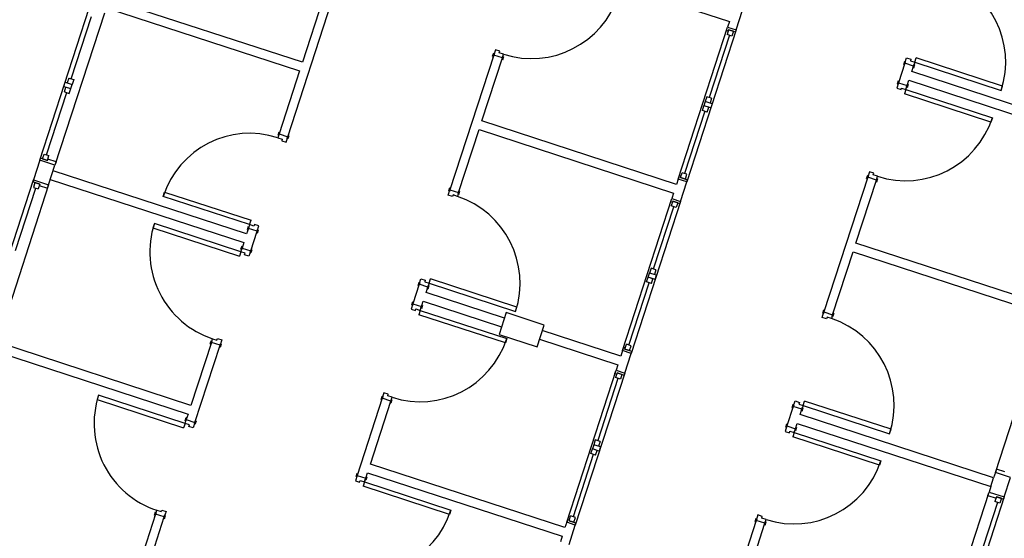
# Model space of a CAD drawing. Extents: x -16 to 820, y -72 to 531.
# Drawn here: x 447 to 456, y 212 to 217 of the extents above; entities that cross this region are included whole.
import ezdxf

# ---------------------------------------------------------------- set-up
doc = ezdxf.new("R2010")
doc.units = 0
doc.header["$MEASUREMENT"] = 0
doc.layers.add('ARQ - PL BAIXA NOVO', color=144, linetype='CONTINUOUS')

# ---------------------------------------------------------------- blocks, each defined once
blk = doc.blocks.new('coord1')
at = {"layer": 'ARQ - PL BAIXA NOVO'}
for p, q in [((333086.7754, 8964954.7682), (333086.5954, 8964954.7682)), ((333086.5954, 8964954.7682), (333086.5954, 8964954.6282)), ((333086.7754, 8964954.6282), (333086.7754, 8964954.7682)), ((333086.7754, 8964954.7682), (333088.1754, 8964954.7682)), ((333086.7754, 8964954.7682), (333086.7945, 8964954.7682)), ((333086.7945, 8964954.7037), (333086.7945, 8964954.7682)), ((333086.7945, 8964954.7482), (333086.7945, 8964954.7037)), ((333086.7945, 8964954.7482), (333086.8389, 8964954.7482)), ((333086.8389, 8964954.7482), (333086.8389, 8964954.7037)), ((333086.8389, 8964954.726), (333087.4119, 8964954.726)), ((333086.5637, 8964954.7037), (333086.5637, 8964954.6282)), ((333086.7945, 8964954.7037), (333086.8389, 8964954.7037)), ((333086.7945, 8964954.7037), (333086.8072, 8964954.7037)), ((333086.8072, 8964954.6282), (333086.8072, 8964954.7037)), ((333083.485, 8964954.6282), (333083.485, 8964952.8382)), ((333083.565, 8964952.8382), (333083.565, 8964954.6282)), ((333085.065, 8964954.6282), (333085.065, 8964952.8382)), ((333085.145, 8964952.8382), (333085.145, 8964954.6282)), ((333086.5954, 8964954.6282), (333085.1954, 8964954.6282)), ((333086.5637, 8964954.6282), (333086.5954, 8964954.6282)), ((333086.5954, 8964954.6282), (333086.645, 8964954.6282)), ((333086.645, 8964954.6282), (333086.645, 8964952.8382)), ((333086.725, 8964954.6282), (333086.645, 8964954.6282)), ((333086.725, 8964954.6282), (333086.7754, 8964954.6282)), ((333086.725, 8964952.8382), (333086.725, 8964954.6282)), ((333088.1754, 8964954.6282), (333086.7754, 8964954.6282)), ((333086.8072, 8964954.6282), (333086.7754, 8964954.6282)), ((333083.4, 8964953.6382), (333083.36, 8964953.6382)), ((333083.36, 8964953.6382), (333083.36, 8964952.8382)), ((333083.4, 8964952.8382), (333083.4, 8964953.6382)), ((333083.65, 8964953.6382), (333083.69, 8964953.6382)), ((333083.65, 8964952.8382), (333083.65, 8964953.6382)), ((333083.69, 8964953.6382), (333083.69, 8964952.8382)), ((333086.56, 8964953.6382), (333086.52, 8964953.6382)), ((333086.52, 8964953.6382), (333086.52, 8964952.8382)), ((333086.56, 8964952.8382), (333086.56, 8964953.6382)), ((333086.81, 8964953.6382), (333086.85, 8964953.6382)), ((333086.81, 8964952.8382), (333086.81, 8964953.6382)), ((333086.85, 8964953.6382), (333086.85, 8964952.8382)), ((333083.4, 8964952.8382), (333083.36, 8964952.8382)), ((333083.4, 8964952.8382), (333083.435, 8964952.8382)), ((333083.4, 8964952.7982), (333083.4, 8964952.8382)), ((333083.485, 8964952.8382), (333083.435, 8964952.8382)), ((333083.435, 8964952.8382), (333083.435, 8964952.7582)), ((333083.615, 8964952.8382), (333083.565, 8964952.8382)), ((333083.615, 8964952.7582), (333083.615, 8964952.8382)), ((333083.65, 8964952.8382), (333083.615, 8964952.8382)), ((333083.65, 8964952.8382), (333083.69, 8964952.8382)), ((333083.65, 8964952.7982), (333083.65, 8964952.8382)), ((333084.485, 8964952.8382), (333084.45, 8964952.8382)), ((333084.45, 8964952.8382), (333084.45, 8964952.7982)), ((333085.065, 8964952.8382), (333084.485, 8964952.8382)), ((333084.485, 8964952.8382), (333084.485, 8964952.7582)), ((333085.725, 8964952.8382), (333085.145, 8964952.8382)), ((333085.725, 8964952.7582), (333085.725, 8964952.8382)), ((333085.725, 8964952.8382), (333085.76, 8964952.8382)), ((333085.76, 8964952.8382), (333085.76, 8964952.7982)), ((333086.56, 8964952.8382), (333086.52, 8964952.8382)), ((333086.56, 8964952.8382), (333086.595, 8964952.8382)), ((333086.56, 8964952.7982), (333086.56, 8964952.8382)), ((333086.645, 8964952.8382), (333086.595, 8964952.8382)), ((333086.595, 8964952.8382), (333086.595, 8964952.7582)), ((333086.775, 8964952.8382), (333086.725, 8964952.8382)), ((333086.775, 8964952.7582), (333086.775, 8964952.8382)), ((333086.81, 8964952.8382), (333086.775, 8964952.8382)), ((333086.81, 8964952.8382), (333086.85, 8964952.8382)), ((333086.81, 8964952.7982), (333086.81, 8964952.8382)), ((333087.645, 8964952.8382), (333087.61, 8964952.8382)), ((333087.61, 8964952.8382), (333087.61, 8964952.7982)), ((333088.225, 8964952.8382), (333087.645, 8964952.8382)), ((333087.645, 8964952.8382), (333087.645, 8964952.7582)), ((333083.385, 8964952.7982), (333083.4, 8964952.7982)), ((333083.385, 8964952.7582), (333083.385, 8964952.7982)), ((333083.435, 8964952.7582), (333083.385, 8964952.7582)), ((333083.435, 8964952.7582), (333083.615, 8964952.7582)), ((333083.615, 8964952.7582), (333083.665, 8964952.7582)), ((333083.665, 8964952.7982), (333083.65, 8964952.7982)), ((333083.665, 8964952.7582), (333083.665, 8964952.7982)), ((333084.45, 8964952.7982), (333084.435, 8964952.7982)), ((333084.435, 8964952.7982), (333084.435, 8964952.7582)), ((333084.435, 8964952.7582), (333084.485, 8964952.7582)), ((333084.485, 8964952.7582), (333085.725, 8964952.7582)), ((333085.775, 8964952.7582), (333085.725, 8964952.7582)), ((333085.76, 8964952.7982), (333085.775, 8964952.7982)), ((333085.775, 8964952.7982), (333085.775, 8964952.7582)), ((333086.545, 8964952.7982), (333086.56, 8964952.7982)), ((333086.545, 8964952.7582), (333086.545, 8964952.7982)), ((333086.595, 8964952.7582), (333086.545, 8964952.7582)), ((333086.595, 8964952.7582), (333086.775, 8964952.7582)), ((333086.775, 8964952.7582), (333086.825, 8964952.7582)), ((333086.825, 8964952.7982), (333086.81, 8964952.7982)), ((333086.825, 8964952.7582), (333086.825, 8964952.7982)), ((333087.61, 8964952.7982), (333087.595, 8964952.7982)), ((333087.595, 8964952.7982), (333087.595, 8964952.7582)), ((333087.595, 8964952.7582), (333087.645, 8964952.7582)), ((333087.645, 8964952.7582), (333088.355, 8964952.7582)), ((333083.6154, 8964951.2582), (333083.4345, 8964951.2582)), ((333083.6154, 8964951.1782), (333083.6154, 8964951.2582)), ((333083.6154, 8964951.2582), (333085.0154, 8964951.2582)), ((333083.6154, 8964951.2582), (333083.6345, 8964951.2582)), ((333083.6345, 8964951.1937), (333083.6345, 8964951.2582)), ((333083.6345, 8964951.2382), (333083.6345, 8964951.1937)), ((333083.6345, 8964951.2382), (333083.6789, 8964951.2382)), ((333083.6345, 8964951.1937), (333083.6789, 8964951.1937)), ((333083.6345, 8964951.1937), (333083.6472, 8964951.1937)), ((333083.6472, 8964951.1782), (333083.6472, 8964951.1937)), ((333083.6789, 8964951.2382), (333083.6789, 8964951.1937)), ((333083.6789, 8964951.216), (333084.2519, 8964951.216)), ((333084.2519, 8964951.2382), (333084.2519, 8964951.1937)), ((333084.2519, 8964951.2382), (333084.2964, 8964951.2382)), ((333084.2519, 8964951.1937), (333084.2964, 8964951.1937)), ((333084.2964, 8964951.2572), (333084.2964, 8964951.1937)), ((333084.2964, 8964951.2572), (333084.3345, 8964951.2572)), ((333084.2964, 8964951.2382), (333084.2964, 8964951.1937)), ((333084.2964, 8964951.1937), (333084.3345, 8964951.1937)), ((333084.3345, 8964951.2572), (333084.3345, 8964951.1937)), ((333084.3345, 8964951.2382), (333084.3345, 8964951.1937)), ((333084.3789, 8964951.2382), (333084.3345, 8964951.2382)), ((333084.3789, 8964951.1937), (333084.3345, 8964951.1937)), ((333084.3789, 8964951.2382), (333084.3789, 8964951.1937)), ((333084.3789, 8964951.216), (333084.9519, 8964951.216)), ((333084.9519, 8964951.2382), (333084.9519, 8964951.1937)), ((333084.9964, 8964951.2382), (333084.9519, 8964951.2382)), ((333084.9964, 8964951.1937), (333084.9519, 8964951.1937)), ((333084.9837, 8964951.1937), (333084.9837, 8964951.1782)), ((333084.9964, 8964951.1937), (333084.9964, 8964951.2582)), ((333085.0154, 8964951.2582), (333084.9964, 8964951.2582)), ((333084.9964, 8964951.2382), (333084.9964, 8964951.1937)), ((333085.1945, 8964951.2582), (333085.0154, 8964951.2582)), ((333085.0154, 8964951.2582), (333085.0154, 8964951.1782)), ((333085.1945, 8964951.1782), (333085.1945, 8964951.2582)), ((333085.1945, 8964951.2582), (333086.5945, 8964951.2582)), ((333085.1945, 8964951.2582), (333085.2135, 8964951.2582)), ((333085.2135, 8964951.1937), (333085.2135, 8964951.2582)), ((333085.2135, 8964951.2382), (333085.2135, 8964951.1937)), ((333085.2135, 8964951.2382), (333085.258, 8964951.2382)), ((333085.2135, 8964951.1937), (333085.258, 8964951.1937)), ((333085.2262, 8964951.1937), (333085.2262, 8964951.1782)), ((333085.258, 8964951.2382), (333085.258, 8964951.1937)), ((333085.831, 8964951.216), (333085.258, 8964951.216)), ((333085.831, 8964951.2382), (333085.831, 8964951.1937)), ((333085.831, 8964951.2382), (333085.8754, 8964951.2382)), ((333085.831, 8964951.1937), (333085.8754, 8964951.1937)), ((333085.8754, 8964951.2572), (333085.8754, 8964951.1937)), ((333085.9135, 8964951.2572), (333085.8754, 8964951.2572)), ((333085.8754, 8964951.2382), (333085.8754, 8964951.1937)), ((333085.9135, 8964951.1937), (333085.8754, 8964951.1937)), ((333085.9135, 8964951.2572), (333085.9135, 8964951.1937)), ((333085.9135, 8964951.2382), (333085.9135, 8964951.1937)), ((333085.958, 8964951.2382), (333085.9135, 8964951.2382)), ((333085.958, 8964951.1937), (333085.9135, 8964951.1937)), ((333085.958, 8964951.2382), (333085.958, 8964951.1937)), ((333086.531, 8964951.216), (333085.958, 8964951.216)), ((333086.531, 8964951.2382), (333086.531, 8964951.1937)), ((333086.5754, 8964951.2382), (333086.531, 8964951.2382)), ((333086.5754, 8964951.1937), (333086.531, 8964951.1937)), ((333086.5627, 8964951.1782), (333086.5627, 8964951.1937)), ((333086.5754, 8964951.1937), (333086.5627, 8964951.1937)), ((333086.5754, 8964951.1937), (333086.5754, 8964951.2582)), ((333086.5945, 8964951.2582), (333086.5754, 8964951.2582)), ((333086.5754, 8964951.2382), (333086.5754, 8964951.1937)), ((333086.7754, 8964951.2582), (333086.5945, 8964951.2582)), ((333086.5945, 8964951.2582), (333086.5945, 8964951.1782)), ((333086.7754, 8964951.1782), (333086.7754, 8964951.2582)), ((333086.7754, 8964951.2582), (333088.1754, 8964951.2582)), ((333086.7754, 8964951.2582), (333086.7945, 8964951.2582)), ((333086.7945, 8964951.1937), (333086.7945, 8964951.2582)), ((333086.7945, 8964951.2382), (333086.7945, 8964951.1937)), ((333086.7945, 8964951.2382), (333086.8389, 8964951.2382)), ((333086.7945, 8964951.1937), (333086.8389, 8964951.1937)), ((333086.7945, 8964951.1937), (333086.8072, 8964951.1937)), ((333086.8072, 8964951.1782), (333086.8072, 8964951.1937)), ((333086.8389, 8964951.2382), (333086.8389, 8964951.1937)), ((333086.8389, 8964951.216), (333087.4119, 8964951.216)), ((333087.4119, 8964951.2382), (333087.4119, 8964951.1937)), ((333087.4119, 8964951.2382), (333087.4564, 8964951.2382)), ((333087.4119, 8964951.1937), (333087.4564, 8964951.1937)), ((333087.4564, 8964951.2572), (333087.4564, 8964951.1937)), ((333087.4564, 8964951.2572), (333087.4945, 8964951.2572)), ((333087.4564, 8964951.2382), (333087.4564, 8964951.1937)), ((333087.4564, 8964951.1937), (333087.4945, 8964951.1937)), ((333087.4945, 8964951.2572), (333087.4945, 8964951.1937)), ((333087.4945, 8964951.2382), (333087.4945, 8964951.1937)), ((333087.5389, 8964951.2382), (333087.4945, 8964951.2382)), ((333087.5389, 8964951.1937), (333087.4945, 8964951.1937)), ((333087.5389, 8964951.2382), (333087.5389, 8964951.1937)), ((333087.5389, 8964951.216), (333088.1119, 8964951.216)), ((333088.1119, 8964951.2382), (333088.1119, 8964951.1937)), ((333088.1564, 8964951.2382), (333088.1119, 8964951.2382)), ((333088.1564, 8964951.1937), (333088.1119, 8964951.1937)), ((333088.1437, 8964951.1937), (333088.1437, 8964951.1782)), ((333088.1564, 8964951.1937), (333088.1564, 8964951.2582)), ((333088.1754, 8964951.2582), (333088.1564, 8964951.2582)), ((333088.1564, 8964951.2382), (333088.1564, 8964951.1937)), ((333088.3545, 8964951.2582), (333088.1754, 8964951.2582)), ((333088.1754, 8964951.2582), (333088.1754, 8964951.1782)), ((333083.565, 8964950.4532), (333083.565, 8964951.1782)), ((333083.565, 8964951.1782), (333083.6154, 8964951.1782)), ((333085.0154, 8964951.1782), (333083.6154, 8964951.1782)), ((333083.6472, 8964951.1782), (333083.6154, 8964951.1782)), ((333084.9837, 8964951.1782), (333085.0154, 8964951.1782)), ((333085.0154, 8964951.1782), (333085.065, 8964951.1782)), ((333085.065, 8964951.1782), (333085.065, 8964949.3782)), ((333085.145, 8964949.3782), (333085.145, 8964951.1782)), ((333085.145, 8964951.1782), (333085.1945, 8964951.1782)), ((333086.5945, 8964951.1782), (333085.1945, 8964951.1782)), ((333085.2262, 8964951.1782), (333085.1945, 8964951.1782)), ((333086.5627, 8964951.1782), (333086.5945, 8964951.1782)), ((333086.5945, 8964951.1782), (333086.645, 8964951.1782)), ((333086.645, 8964951.1782), (333086.645, 8964950.4532)), ((333086.725, 8964950.4532), (333086.725, 8964951.1782)), ((333086.725, 8964951.1782), (333086.7754, 8964951.1782)), ((333088.1754, 8964951.1782), (333086.7754, 8964951.1782)), ((333086.8072, 8964951.1782), (333086.7754, 8964951.1782)), ((333088.1437, 8964951.1782), (333088.1754, 8964951.1782)), ((333088.1754, 8964951.1782), (333088.225, 8964951.1782)), ((333088.225, 8964951.1782), (333088.225, 8964949.3782)), ((333088.305, 8964949.3782), (333088.305, 8964951.1782)), ((333088.305, 8964951.1782), (333088.3545, 8964951.1782)), ((333086.595, 8964950.4532), (333086.595, 8964950.1032)), ((333086.795, 8964950.4532), (333086.595, 8964950.4532)), ((333086.795, 8964950.1032), (333086.795, 8964950.4532)), ((333086.56, 8964950.1782), (333086.52, 8964950.1782)), ((333086.52, 8964950.1782), (333086.52, 8964949.3782)), ((333086.56, 8964949.3782), (333086.56, 8964950.1782)), ((333086.81, 8964950.1782), (333086.85, 8964950.1782)), ((333086.81, 8964949.3782), (333086.81, 8964950.1782)), ((333086.85, 8964950.1782), (333086.85, 8964949.3782)), ((333088.39, 8964950.1782), (333088.43, 8964950.1782)), ((333088.39, 8964949.3782), (333088.39, 8964950.1782)), ((333088.43, 8964950.1782), (333088.43, 8964949.3782)), ((333086.595, 8964950.1032), (333086.795, 8964950.1032)), ((333086.645, 8964950.1032), (333086.645, 8964949.3782)), ((333086.725, 8964949.3782), (333086.725, 8964950.1032)), ((333084.485, 8964949.3782), (333084.45, 8964949.3782)), ((333084.45, 8964949.3782), (333084.45, 8964949.3382)), ((333085.065, 8964949.3782), (333084.485, 8964949.3782)), ((333084.485, 8964949.3782), (333084.485, 8964949.2982)), ((333085.725, 8964949.3782), (333085.145, 8964949.3782)), ((333085.725, 8964949.2982), (333085.725, 8964949.3782)), ((333085.725, 8964949.3782), (333085.76, 8964949.3782)), ((333085.76, 8964949.3782), (333085.76, 8964949.3382)), ((333086.56, 8964949.3782), (333086.52, 8964949.3782)), ((333086.56, 8964949.3782), (333086.595, 8964949.3782)), ((333086.56, 8964949.3382), (333086.56, 8964949.3782)), ((333086.645, 8964949.3782), (333086.595, 8964949.3782)), ((333086.595, 8964949.3782), (333086.595, 8964949.2982)), ((333086.775, 8964949.3782), (333086.725, 8964949.3782)), ((333086.775, 8964949.2982), (333086.775, 8964949.3782)), ((333086.81, 8964949.3782), (333086.775, 8964949.3782)), ((333086.81, 8964949.3782), (333086.85, 8964949.3782)), ((333086.81, 8964949.3382), (333086.81, 8964949.3782)), ((333087.645, 8964949.3782), (333087.61, 8964949.3782)), ((333087.61, 8964949.3782), (333087.61, 8964949.3382)), ((333088.225, 8964949.3782), (333087.645, 8964949.3782)), ((333087.645, 8964949.3782), (333087.645, 8964949.2982)), ((333088.355, 8964949.3782), (333088.305, 8964949.3782)), ((333088.355, 8964949.2982), (333088.355, 8964949.3782)), ((333088.39, 8964949.3782), (333088.355, 8964949.3782)), ((333088.39, 8964949.3782), (333088.43, 8964949.3782)), ((333088.39, 8964949.3382), (333088.39, 8964949.3782)), ((333084.45, 8964949.3382), (333084.435, 8964949.3382)), ((333084.435, 8964949.3382), (333084.435, 8964949.2982)), ((333084.435, 8964949.2982), (333084.485, 8964949.2982)), ((333084.485, 8964949.2982), (333085.725, 8964949.2982)), ((333085.775, 8964949.2982), (333085.725, 8964949.2982)), ((333085.76, 8964949.3382), (333085.775, 8964949.3382)), ((333085.775, 8964949.3382), (333085.775, 8964949.2982)), ((333086.545, 8964949.3382), (333086.56, 8964949.3382)), ((333086.545, 8964949.2982), (333086.545, 8964949.3382)), ((333086.595, 8964949.2982), (333086.545, 8964949.2982)), ((333086.595, 8964949.2982), (333086.775, 8964949.2982)), ((333086.775, 8964949.2982), (333086.825, 8964949.2982)), ((333086.825, 8964949.3382), (333086.81, 8964949.3382)), ((333086.825, 8964949.2982), (333086.825, 8964949.3382)), ((333087.61, 8964949.3382), (333087.595, 8964949.3382)), ((333087.595, 8964949.3382), (333087.595, 8964949.2982)), ((333087.595, 8964949.2982), (333087.645, 8964949.2982)), ((333087.645, 8964949.2982), (333088.355, 8964949.2982)), ((333088.355, 8964949.2982), (333088.405, 8964949.2982)), ((333088.405, 8964949.3382), (333088.39, 8964949.3382)), ((333088.405, 8964949.2982), (333088.405, 8964949.3382)), ((333085.725, 8964947.7982), (333084.485, 8964947.7982)), ((333085.725, 8964947.7182), (333085.725, 8964947.7982)), ((333085.775, 8964947.7982), (333085.725, 8964947.7982)), ((333085.76, 8964947.7182), (333085.76, 8964947.7582)), ((333085.76, 8964947.7582), (333085.775, 8964947.7582)), ((333085.775, 8964947.7582), (333085.775, 8964947.7982)), ((333086.595, 8964947.7982), (333086.545, 8964947.7982)), ((333086.545, 8964947.7982), (333086.545, 8964947.7582)), ((333086.545, 8964947.7582), (333086.56, 8964947.7582)), ((333086.56, 8964947.7582), (333086.56, 8964947.7182)), ((333086.775, 8964947.7982), (333086.595, 8964947.7982)), ((333086.595, 8964947.7982), (333086.595, 8964947.7182)), ((333086.775, 8964947.7182), (333086.775, 8964947.7982)), ((333086.775, 8964947.7982), (333086.825, 8964947.7982)), ((333086.81, 8964947.7582), (333086.81, 8964947.7182)), ((333086.825, 8964947.7582), (333086.81, 8964947.7582)), ((333086.825, 8964947.7982), (333086.825, 8964947.7582)), ((333087.595, 8964947.7982), (333087.645, 8964947.7982)), ((333087.595, 8964947.7582), (333087.595, 8964947.7982)), ((333087.61, 8964947.7582), (333087.595, 8964947.7582)), ((333087.61, 8964947.7182), (333087.61, 8964947.7582)), ((333088.355, 8964947.7982), (333087.645, 8964947.7982)), ((333087.645, 8964947.7982), (333087.645, 8964947.7182)), ((333088.355, 8964947.7182), (333088.355, 8964947.7982)), ((333088.355, 8964947.7982), (333088.405, 8964947.7982)), ((333088.39, 8964947.7582), (333088.39, 8964947.7182)), ((333088.405, 8964947.7582), (333088.39, 8964947.7582)), ((333088.405, 8964947.7982), (333088.405, 8964947.7582)), ((333089.175, 8964947.7982), (333089.225, 8964947.7982)), ((333089.175, 8964947.7582), (333089.175, 8964947.7982)), ((333089.19, 8964947.7582), (333089.175, 8964947.7582)), ((333089.19, 8964947.7182), (333089.19, 8964947.7582)), ((333089.855, 8964947.7982), (333089.225, 8964947.7982)), ((333089.225, 8964947.7982), (333089.225, 8964947.7182)), ((333084.485, 8964947.7182), (333085.065, 8964947.7182)), ((333085.065, 8964947.7182), (333085.065, 8964945.9282)), ((333085.145, 8964945.9282), (333085.145, 8964947.7182)), ((333085.145, 8964947.7182), (333085.725, 8964947.7182)), ((333085.725, 8964947.7182), (333085.76, 8964947.7182)), ((333086.56, 8964947.7182), (333086.52, 8964947.7182)), ((333086.52, 8964946.9182), (333086.52, 8964947.7182)), ((333086.56, 8964947.7182), (333086.56, 8964946.9182)), ((333086.56, 8964947.7182), (333086.595, 8964947.7182)), ((333086.595, 8964947.7182), (333086.645, 8964947.7182)), ((333086.645, 8964947.7182), (333086.645, 8964945.9282)), ((333086.725, 8964945.9282), (333086.725, 8964947.7182)), ((333086.725, 8964947.7182), (333086.775, 8964947.7182)), ((333086.81, 8964947.7182), (333086.775, 8964947.7182)), ((333086.81, 8964947.7182), (333086.85, 8964947.7182)), ((333086.81, 8964947.7182), (333086.81, 8964946.9182)), ((333086.85, 8964946.9182), (333086.85, 8964947.7182)), ((333087.645, 8964947.7182), (333087.61, 8964947.7182)), ((333087.645, 8964947.7182), (333088.225, 8964947.7182)), ((333088.225, 8964947.7182), (333088.225, 8964945.9282)), ((333088.305, 8964945.9282), (333088.305, 8964947.7182)), ((333088.305, 8964947.7182), (333088.355, 8964947.7182)), ((333088.39, 8964947.7182), (333088.355, 8964947.7182)), ((333088.39, 8964947.7182), (333088.43, 8964947.7182)), ((333088.39, 8964947.7182), (333088.39, 8964946.9182)), ((333088.43, 8964946.9182), (333088.43, 8964947.7182)), ((333089.225, 8964947.7182), (333089.19, 8964947.7182)), ((333089.225, 8964947.7182), (333089.855, 8964947.7182)), ((333086.56, 8964946.9182), (333086.52, 8964946.9182)), ((333086.81, 8964946.9182), (333086.85, 8964946.9182)), ((333088.39, 8964946.9182), (333088.43, 8964946.9182)), ((333085.1945, 8964945.9282), (333086.5945, 8964945.9282)), ((333086.5627, 8964945.9282), (333086.5945, 8964945.9282)), ((333086.5627, 8964945.9282), (333086.5627, 8964945.8526)), ((333086.7745, 8964945.9282), (333086.5945, 8964945.9282)), ((333086.5945, 8964945.9282), (333086.5945, 8964945.7882)), ((333086.7745, 8964945.7882), (333086.7745, 8964945.9282)), ((333086.7745, 8964945.9282), (333088.1745, 8964945.9282)), ((333086.8062, 8964945.9282), (333086.7745, 8964945.9282)), ((333086.8062, 8964945.8526), (333086.8062, 8964945.9282)), ((333085.831, 8964945.8526), (333085.8754, 8964945.8526)), ((333085.831, 8964945.8082), (333085.831, 8964945.8526)), ((333085.8754, 8964945.8082), (333085.8754, 8964945.8526)), ((333085.8754, 8964945.7891), (333085.8754, 8964945.8526)), ((333085.9135, 8964945.8526), (333085.8754, 8964945.8526)), ((333085.9135, 8964945.8082), (333085.9135, 8964945.8526)), ((333085.958, 8964945.8526), (333085.9135, 8964945.8526)), ((333085.9135, 8964945.7891), (333085.9135, 8964945.8526)), ((333085.958, 8964945.8082), (333085.958, 8964945.8526)), ((333086.531, 8964945.8082), (333086.531, 8964945.8526)), ((333086.5754, 8964945.8526), (333086.531, 8964945.8526)), ((333086.5754, 8964945.8526), (333086.5627, 8964945.8526)), ((333086.5754, 8964945.8082), (333086.5754, 8964945.8526)), ((333086.5754, 8964945.8526), (333086.5754, 8964945.7882)), ((333086.7935, 8964945.8526), (333086.838, 8964945.8526)), ((333086.7935, 8964945.8082), (333086.7935, 8964945.8526)), ((333086.7935, 8964945.8526), (333086.7935, 8964945.7882)), ((333086.838, 8964945.8082), (333086.838, 8964945.8526)), ((333086.5945, 8964945.7882), (333085.1945, 8964945.7882)), ((333085.831, 8964945.8304), (333085.258, 8964945.8304)), ((333085.831, 8964945.8082), (333085.8754, 8964945.8082)), ((333085.9135, 8964945.7891), (333085.8754, 8964945.7891)), ((333085.958, 8964945.8082), (333085.9135, 8964945.8082)), ((333086.531, 8964945.8304), (333085.958, 8964945.8304)), ((333086.5754, 8964945.8082), (333086.531, 8964945.8082)), ((333086.5945, 8964945.7882), (333086.5754, 8964945.7882)), ((333086.5945, 8964945.7882), (333086.7745, 8964945.7882)), ((333088.1745, 8964945.7882), (333086.7745, 8964945.7882)), ((333086.7745, 8964945.7882), (333086.7935, 8964945.7882)), ((333086.7935, 8964945.8082), (333086.838, 8964945.8082)), ((333087.411, 8964945.8304), (333086.838, 8964945.8304))]:
    blk.add_line(p, q, dxfattribs=at)
at = {"layer": 'ARQ - PL BAIXA NOVO', "lineweight": 35}
for p, q in [((333083.42, 8964952.8382), (333083.42, 8964952.8432)), ((333083.42, 8964952.8432), (333083.45, 8964952.8432)), ((333083.435, 8964952.8382), (333083.42, 8964952.8382)), ((333083.45, 8964952.8432), (333083.45, 8964952.8382)), ((333083.63, 8964952.8432), (333083.6, 8964952.8432)), ((333083.6, 8964952.8432), (333083.6, 8964952.8382)), ((333083.615, 8964952.8382), (333083.63, 8964952.8382)), ((333083.63, 8964952.8382), (333083.63, 8964952.8432)), ((333084.5, 8964952.8432), (333084.47, 8964952.8432)), ((333084.47, 8964952.8432), (333084.47, 8964952.8382)), ((333084.47, 8964952.8382), (333084.485, 8964952.8382)), ((333084.5, 8964952.8382), (333084.5, 8964952.8432)), ((333085.71, 8964952.8382), (333085.71, 8964952.8432)), ((333085.71, 8964952.8432), (333085.74, 8964952.8432)), ((333085.74, 8964952.8382), (333085.725, 8964952.8382)), ((333085.74, 8964952.8432), (333085.74, 8964952.8382)), ((333086.58, 8964952.8382), (333086.58, 8964952.8432)), ((333086.58, 8964952.8432), (333086.61, 8964952.8432)), ((333086.595, 8964952.8382), (333086.58, 8964952.8382)), ((333086.61, 8964952.8432), (333086.61, 8964952.8382)), ((333086.79, 8964952.8432), (333086.76, 8964952.8432)), ((333086.76, 8964952.8432), (333086.76, 8964952.8382)), ((333086.775, 8964952.8382), (333086.79, 8964952.8382)), ((333086.79, 8964952.8382), (333086.79, 8964952.8432)), ((333087.66, 8964952.8432), (333087.63, 8964952.8432)), ((333087.63, 8964952.8432), (333087.63, 8964952.8382)), ((333087.63, 8964952.8382), (333087.645, 8964952.8382)), ((333087.66, 8964952.8382), (333087.66, 8964952.8432)), ((333083.42, 8964952.7532), (333083.42, 8964952.7582)), ((333083.42, 8964952.7582), (333083.435, 8964952.7582)), ((333083.45, 8964952.7532), (333083.42, 8964952.7532)), ((333083.45, 8964952.7582), (333083.45, 8964952.7532)), ((333083.6, 8964952.7582), (333083.6, 8964952.7532)), ((333083.6, 8964952.7532), (333083.63, 8964952.7532)), ((333083.63, 8964952.7582), (333083.615, 8964952.7582)), ((333083.63, 8964952.7532), (333083.63, 8964952.7582)), ((333084.485, 8964952.7582), (333084.47, 8964952.7582)), ((333084.47, 8964952.7582), (333084.47, 8964952.7532)), ((333084.47, 8964952.7532), (333084.5, 8964952.7532)), ((333084.5, 8964952.7532), (333084.5, 8964952.7582)), ((333085.71, 8964952.7532), (333085.71, 8964952.7582)), ((333085.74, 8964952.7532), (333085.71, 8964952.7532)), ((333085.725, 8964952.7582), (333085.74, 8964952.7582)), ((333085.74, 8964952.7582), (333085.74, 8964952.7532)), ((333086.58, 8964952.7532), (333086.58, 8964952.7582)), ((333086.58, 8964952.7582), (333086.595, 8964952.7582)), ((333086.61, 8964952.7532), (333086.58, 8964952.7532)), ((333086.61, 8964952.7582), (333086.61, 8964952.7532)), ((333086.76, 8964952.7582), (333086.76, 8964952.7532)), ((333086.76, 8964952.7532), (333086.79, 8964952.7532)), ((333086.79, 8964952.7582), (333086.775, 8964952.7582)), ((333086.79, 8964952.7532), (333086.79, 8964952.7582)), ((333087.645, 8964952.7582), (333087.63, 8964952.7582)), ((333087.63, 8964952.7582), (333087.63, 8964952.7532)), ((333087.63, 8964952.7532), (333087.66, 8964952.7532)), ((333087.66, 8964952.7532), (333087.66, 8964952.7582)), ((333084.5, 8964949.3832), (333084.47, 8964949.3832)), ((333084.47, 8964949.3832), (333084.47, 8964949.3782)), ((333084.47, 8964949.3782), (333084.485, 8964949.3782)), ((333084.5, 8964949.3782), (333084.5, 8964949.3832)), ((333085.71, 8964949.3782), (333085.71, 8964949.3832)), ((333085.71, 8964949.3832), (333085.74, 8964949.3832)), ((333085.74, 8964949.3782), (333085.725, 8964949.3782)), ((333085.74, 8964949.3832), (333085.74, 8964949.3782)), ((333086.58, 8964949.3782), (333086.58, 8964949.3832)), ((333086.58, 8964949.3832), (333086.61, 8964949.3832)), ((333086.595, 8964949.3782), (333086.58, 8964949.3782)), ((333086.61, 8964949.3832), (333086.61, 8964949.3782)), ((333086.79, 8964949.3832), (333086.76, 8964949.3832)), ((333086.76, 8964949.3832), (333086.76, 8964949.3782)), ((333086.775, 8964949.3782), (333086.79, 8964949.3782)), ((333086.79, 8964949.3782), (333086.79, 8964949.3832)), ((333087.66, 8964949.3832), (333087.63, 8964949.3832)), ((333087.63, 8964949.3832), (333087.63, 8964949.3782)), ((333087.63, 8964949.3782), (333087.645, 8964949.3782)), ((333087.66, 8964949.3782), (333087.66, 8964949.3832)), ((333088.37, 8964949.3832), (333088.34, 8964949.3832)), ((333088.34, 8964949.3832), (333088.34, 8964949.3782)), ((333088.355, 8964949.3782), (333088.37, 8964949.3782)), ((333088.37, 8964949.3782), (333088.37, 8964949.3832)), ((333084.485, 8964949.2982), (333084.47, 8964949.2982)), ((333084.47, 8964949.2982), (333084.47, 8964949.2932)), ((333084.47, 8964949.2932), (333084.5, 8964949.2932)), ((333084.5, 8964949.2932), (333084.5, 8964949.2982)), ((333085.71, 8964949.2932), (333085.71, 8964949.2982)), ((333085.74, 8964949.2932), (333085.71, 8964949.2932)), ((333085.725, 8964949.2982), (333085.74, 8964949.2982)), ((333085.74, 8964949.2982), (333085.74, 8964949.2932)), ((333086.58, 8964949.2932), (333086.58, 8964949.2982)), ((333086.58, 8964949.2982), (333086.595, 8964949.2982)), ((333086.61, 8964949.2932), (333086.58, 8964949.2932)), ((333086.61, 8964949.2982), (333086.61, 8964949.2932)), ((333086.76, 8964949.2982), (333086.76, 8964949.2932)), ((333086.76, 8964949.2932), (333086.79, 8964949.2932)), ((333086.79, 8964949.2982), (333086.775, 8964949.2982)), ((333086.79, 8964949.2932), (333086.79, 8964949.2982)), ((333087.645, 8964949.2982), (333087.63, 8964949.2982)), ((333087.63, 8964949.2982), (333087.63, 8964949.2932)), ((333087.63, 8964949.2932), (333087.66, 8964949.2932)), ((333087.66, 8964949.2932), (333087.66, 8964949.2982)), ((333088.34, 8964949.2982), (333088.34, 8964949.2932)), ((333088.34, 8964949.2932), (333088.37, 8964949.2932)), ((333088.37, 8964949.2982), (333088.355, 8964949.2982)), ((333088.37, 8964949.2932), (333088.37, 8964949.2982)), ((333085.74, 8964947.8032), (333085.71, 8964947.8032)), ((333085.71, 8964947.8032), (333085.71, 8964947.7982)), ((333085.725, 8964947.7982), (333085.74, 8964947.7982)), ((333085.74, 8964947.7982), (333085.74, 8964947.8032)), ((333086.61, 8964947.8032), (333086.58, 8964947.8032)), ((333086.58, 8964947.8032), (333086.58, 8964947.7982)), ((333086.58, 8964947.7982), (333086.595, 8964947.7982)), ((333086.61, 8964947.7982), (333086.61, 8964947.8032)), ((333086.76, 8964947.8032), (333086.79, 8964947.8032)), ((333086.76, 8964947.7982), (333086.76, 8964947.8032)), ((333086.79, 8964947.7982), (333086.775, 8964947.7982)), ((333086.79, 8964947.8032), (333086.79, 8964947.7982)), ((333087.63, 8964947.8032), (333087.66, 8964947.8032)), ((333087.63, 8964947.7982), (333087.63, 8964947.8032)), ((333087.645, 8964947.7982), (333087.63, 8964947.7982)), ((333087.66, 8964947.8032), (333087.66, 8964947.7982)), ((333088.34, 8964947.8032), (333088.37, 8964947.8032)), ((333088.34, 8964947.7982), (333088.34, 8964947.8032)), ((333088.37, 8964947.7982), (333088.355, 8964947.7982)), ((333088.37, 8964947.8032), (333088.37, 8964947.7982)), ((333089.21, 8964947.8032), (333089.24, 8964947.8032)), ((333089.21, 8964947.7982), (333089.21, 8964947.8032)), ((333089.225, 8964947.7982), (333089.21, 8964947.7982)), ((333089.24, 8964947.8032), (333089.24, 8964947.7982)), ((333085.71, 8964947.7182), (333085.71, 8964947.7132)), ((333085.71, 8964947.7132), (333085.74, 8964947.7132)), ((333085.74, 8964947.7182), (333085.725, 8964947.7182)), ((333085.74, 8964947.7132), (333085.74, 8964947.7182)), ((333086.595, 8964947.7182), (333086.58, 8964947.7182)), ((333086.58, 8964947.7182), (333086.58, 8964947.7132)), ((333086.58, 8964947.7132), (333086.61, 8964947.7132)), ((333086.61, 8964947.7132), (333086.61, 8964947.7182)), ((333086.76, 8964947.7132), (333086.76, 8964947.7182)), ((333086.79, 8964947.7132), (333086.76, 8964947.7132)), ((333086.775, 8964947.7182), (333086.79, 8964947.7182)), ((333086.79, 8964947.7182), (333086.79, 8964947.7132)), ((333087.63, 8964947.7182), (333087.645, 8964947.7182)), ((333087.63, 8964947.7132), (333087.63, 8964947.7182)), ((333087.66, 8964947.7132), (333087.63, 8964947.7132)), ((333087.66, 8964947.7182), (333087.66, 8964947.7132)), ((333088.34, 8964947.7132), (333088.34, 8964947.7182)), ((333088.37, 8964947.7132), (333088.34, 8964947.7132)), ((333088.355, 8964947.7182), (333088.37, 8964947.7182)), ((333088.37, 8964947.7182), (333088.37, 8964947.7132)), ((333089.21, 8964947.7182), (333089.225, 8964947.7182)), ((333089.21, 8964947.7132), (333089.21, 8964947.7182)), ((333089.24, 8964947.7132), (333089.21, 8964947.7132)), ((333089.24, 8964947.7182), (333089.24, 8964947.7132))]:
    blk.add_line(p, q, dxfattribs=at)
at = {"layer": 'ARQ - PL BAIXA NOVO'}
for centre, start, end in [((333083.4, 8964952.8382), 90, 180), ((333083.65, 8964952.8382), 0, 90), ((333086.56, 8964952.8382), 90, 180), ((333086.81, 8964952.8382), 0, 90), ((333083.65, 8964949.3782), 0, 90), ((333086.56, 8964949.3782), 90, 180), ((333086.81, 8964949.3782), 0, 90), ((333088.39, 8964949.3782), 0, 90), ((333086.56, 8964947.7182), 180, 270), ((333086.81, 8964947.7182), 270, 0), ((333088.39, 8964947.7182), 270, 0)]:
    blk.add_arc(centre, 0.8, start, end, dxfattribs=at)
for s, p in [('BOX 03', (333083.7323, 8964953.9926)), ('BOX 04', (333085.2979, 8964953.9926)), ('BOX 05', (333086.9265, 8964953.9926)), ('BOX 11', (333083.7853, 8964950.5695)), ('BOX 12', (333085.3865, 8964950.5695)), ('BOX 13', (333086.9442, 8964950.5695)), ('BOX 18', (333085.3855, 8964946.5623)), ('BOX 19', (333086.8838, 8964946.5623)), ('BOX 20', (333088.484, 8964946.5623))]:
    blk.add_text(s, height=0.18784, dxfattribs=at).set_placement(p)

msp = doc.modelspace()

# ---------------------------------------------------------------- block references
at = {"layer": 'ARQ - PL BAIXA NOVO', "extrusion": (0.08783, -0.013859, 0.996039), "rotation": 170.9208546319223}
msp.add_blockref('coord1', (1743852.2398, 8799693.2682, 415.4398), dxfattribs=at)

doc.saveas('drawing.dxf')
